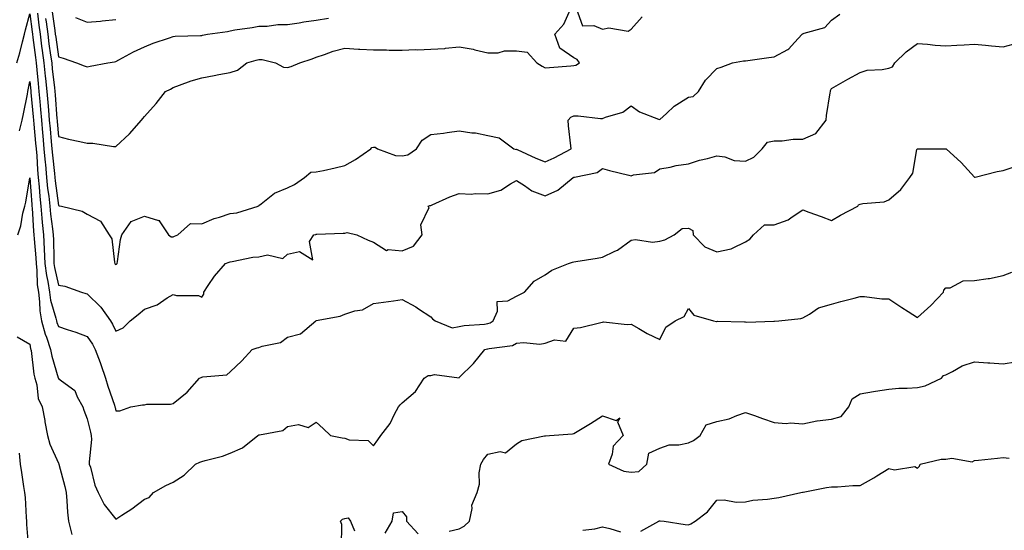
# Model space of a CAD drawing. Units: inches. Extents: x 1037123 to 1039763, y 7332218 to 7334858.
# Drawn here: x 1038084 to 1038428, y 7333799 to 7333977 of the extents above; entities that cross this region are included whole.
import ezdxf

# ---------------------------------------------------------------- set-up
doc = ezdxf.new("R2010")
doc.units = ezdxf.units.IN
doc.header["$MEASUREMENT"] = 0
doc.layers.add('Contour_10377332', color=7, linetype='Continuous', true_color=0x4d01a9)

msp = doc.modelspace()

# ---------------------------------------------------------------- linework, layer by layer
at = {"layer": 'Contour_10377332'}
for points in [[(1038083.5, 7333961.92, 3189), (1038084.48, 7333965.48, 3189), (1038085.41, 7333969.29, 3189), (1038086.12, 7333971.92, 3189), (1038086.49, 7333973.48, 3189), (1038088.05, 7333979.02, 3189), (1038088.87, 7333972.74, 3189), (1038088.97, 7333971.92, 3189), (1038089.12, 7333970.86, 3189), (1038089.94, 7333963.81, 3189), (1038090.2, 7333961.92, 3189), (1038090.43, 7333959.53, 3189), (1038090.88, 7333954.75, 3189), (1038091.17, 7333951.92, 3189), (1038091.47, 7333948.49, 3189), (1038091.76, 7333945.62, 3189), (1038092.07, 7333941.92, 3189), (1038092.46, 7333937.51, 3189), (1038092.56, 7333936.43, 3189), (1038092.95, 7333931.92, 3189), (1038093.36, 7333927.23, 3189), (1038093.44, 7333926.52, 3189), (1038093.87, 7333921.92, 3189), (1038094.24, 7333918.11, 3189), (1038094.61, 7333915.37, 3189), (1038094.96, 7333911.92, 3189), (1038095.24, 7333909.1, 3189), (1038095.92, 7333904.04, 3189), (1038096.16, 7333901.92, 3189), (1038096.25, 7333900.12, 3189), (1038096.35, 7333893.61, 3189), (1038096.45, 7333891.92, 3189), (1038096.6, 7333890.48, 3189), (1038098.05, 7333884.38, 3189), (1038100.2, 7333884.06, 3189), (1038106.04, 7333881.92, 3189), (1038107.58, 7333881.45, 3189), (1038108.05, 7333881.31, 3189), (1038112.85, 7333876.72, 3189), (1038116.16, 7333871.92, 3189), (1038116.92, 7333870.79, 3189), (1038118.05, 7333868.33, 3189), (1038120.57, 7333869.41, 3189), (1038123.05, 7333871.92, 3189), (1038125.88, 7333874.09, 3189), (1038128.05, 7333875.97, 3189), (1038132.52, 7333877.45, 3189), (1038136.04, 7333879.9, 3189), (1038138.05, 7333881.08, 3189), (1038139.2, 7333880.78, 3189), (1038146.9, 7333880.78, 3189), (1038148.05, 7333880.14, 3189), (1038148.77, 7333881.2, 3189), (1038148.77, 7333881.92, 3189), (1038150.35, 7333884.23, 3189), (1038152.48, 7333887.49, 3189), (1038156.41, 7333891.92, 3189), (1038157.64, 7333892.33, 3189), (1038158.05, 7333892.53, 3189), (1038158.71, 7333892.59, 3189), (1038165.9, 7333894.07, 3189), (1038168.05, 7333894.24, 3189), (1038171.04, 7333894.91, 3189), (1038176.35, 7333893.61, 3189), (1038178.05, 7333895.14, 3189), (1038182.17, 7333896.05, 3189), (1038186.82, 7333893.15, 3189), (1038185.73, 7333899.6, 3189), (1038187.25, 7333901.92, 3189), (1038187.89, 7333902.07, 3189), (1038188.05, 7333902.11, 3189), (1038188.25, 7333902.13, 3189), (1038197.5, 7333902.46, 3189), (1038198.05, 7333902.49, 3189), (1038198.91, 7333902.77, 3189), (1038202.25, 7333901.92, 3189), (1038206.21, 7333900.09, 3189), (1038208.05, 7333899.31, 3189), (1038212.62, 7333896.49, 3189), (1038213.17, 7333896.81, 3189), (1038218.05, 7333896.38, 3189), (1038222.05, 7333897.91, 3189), (1038225.04, 7333901.92, 3189), (1038224.57, 7333905.4, 3189), (1038227.56, 7333911.43, 3189), (1038227.13, 7333911.92, 3189), (1038227.8, 7333912.18, 3189), (1038228.05, 7333912.19, 3189), (1038228.52, 7333912.38, 3189), (1038234.73, 7333915.23, 3189), (1038238.05, 7333916.36, 3189), (1038242.31, 7333916.17, 3189), (1038243.64, 7333916.33, 3189), (1038248.05, 7333916.18, 3189), (1038252.5, 7333917.47, 3189), (1038255.88, 7333919.76, 3189), (1038258.05, 7333920.92, 3189), (1038260.82, 7333919.15, 3189), (1038263.38, 7333917.26, 3189), (1038268.05, 7333915.55, 3189), (1038272.42, 7333917.54, 3189), (1038277.82, 7333921.92, 3189), (1038277.99, 7333921.99, 3189), (1038278.05, 7333922.02, 3189), (1038278.23, 7333922.09, 3189), (1038286.23, 7333923.74, 3189), (1038288.05, 7333925.09, 3189), (1038290.47, 7333924.33, 3189), (1038297.23, 7333922.75, 3189), (1038298.05, 7333922.52, 3189), (1038298.95, 7333922.82, 3189), (1038306.23, 7333923.73, 3189), (1038308.05, 7333924.91, 3189), (1038311.66, 7333925.53, 3189), (1038313.79, 7333926.18, 3189), (1038318.05, 7333926.7, 3189), (1038321.98, 7333927.99, 3189), (1038324.75, 7333928.61, 3189), (1038328.05, 7333929.55, 3189), (1038330.82, 7333929.14, 3189), (1038334.05, 7333927.93, 3189), (1038338.05, 7333927.59, 3189), (1038340.96, 7333929.01, 3189), (1038343.83, 7333931.92, 3189), (1038345.67, 7333934.29, 3189), (1038348.05, 7333934.78, 3189), (1038350.88, 7333934.75, 3189), (1038354.65, 7333935.33, 3189), (1038358.05, 7333935.3, 3189), (1038362.64, 7333937.33, 3189), (1038366.21, 7333941.92, 3189), (1038366.33, 7333943.63, 3189), (1038367.64, 7333951.52, 3189), (1038367.68, 7333951.92, 3189), (1038367.7, 7333952.28, 3189), (1038368.05, 7333952.98, 3189), (1038370.49, 7333954.37, 3189), (1038373.75, 7333956.22, 3189), (1038378.05, 7333958.61, 3189), (1038380.53, 7333959.44, 3189), (1038385.78, 7333959.66, 3189), (1038388.05, 7333960.14, 3189), (1038389.38, 7333960.59, 3189), (1038390.16, 7333961.92, 3189), (1038394.12, 7333965.85, 3189), (1038398.05, 7333968.66, 3189), (1038401.55, 7333968.43, 3189), (1038404.28, 7333968.16, 3189), (1038408.05, 7333967.92, 3189), (1038411.88, 7333968.1, 3189), (1038414.4, 7333968.26, 3189), (1038418.05, 7333968.44, 3189), (1038421.84, 7333968.14, 3189), (1038424.01, 7333967.88, 3189), (1038428.05, 7333967.57, 3189), (1038431.49, 7333968.48, 3189)], [(1038090.65, 7333979.32, 3190), (1038091.19, 7333975.07, 3190), (1038091.62, 7333971.92, 3190), (1038092.15, 7333967.81, 3190), (1038092.35, 7333966.22, 3190), (1038092.91, 7333961.92, 3190), (1038093.4, 7333957.27, 3190), (1038093.5, 7333956.48, 3190), (1038093.97, 7333951.92, 3190), (1038094.3, 7333948.17, 3190), (1038094.51, 7333945.46, 3190), (1038094.81, 7333941.92, 3190), (1038095.08, 7333938.95, 3190), (1038095.47, 7333934.5, 3190), (1038095.69, 7333931.92, 3190), (1038095.88, 7333929.75, 3190), (1038096.66, 7333923.32, 3190), (1038096.78, 7333921.92, 3190), (1038096.9, 7333920.76, 3190), (1038098.05, 7333912.11, 3190), (1038098.21, 7333912.08, 3190), (1038099.09, 7333911.92, 3190), (1038106.35, 7333910.22, 3190), (1038108.05, 7333909.13, 3190), (1038112.76, 7333906.64, 3190), (1038115.76, 7333901.92, 3190), (1038116.72, 7333900.58, 3190), (1038117.54, 7333892.42, 3190), (1038117.72, 7333891.92, 3190), (1038117.87, 7333891.74, 3190), (1038118.05, 7333891.55, 3190), (1038118.26, 7333891.71, 3190), (1038118.56, 7333891.92, 3190), (1038118.69, 7333892.56, 3190), (1038119.67, 7333900.29, 3190), (1038120.1, 7333901.92, 3190), (1038123.38, 7333906.59, 3190), (1038128.05, 7333908.39, 3190), (1038133.01, 7333906.96, 3190), (1038133.15, 7333907.01, 3190), (1038133.17, 7333906.81, 3190), (1038136.41, 7333901.92, 3190), (1038137.35, 7333901.22, 3190), (1038138.05, 7333901.2, 3190), (1038138.54, 7333901.43, 3190), (1038139.75, 7333901.92, 3190), (1038144.1, 7333905.87, 3190), (1038148.05, 7333905.75, 3190), (1038152.37, 7333907.61, 3190), (1038154.24, 7333908.1, 3190), (1038158.05, 7333909.4, 3190), (1038160.32, 7333909.66, 3190), (1038167.74, 7333911.92, 3190), (1038167.84, 7333912.14, 3190), (1038168.05, 7333912.13, 3190), (1038168.85, 7333912.73, 3190), (1038173.48, 7333916.49, 3190), (1038178.05, 7333918.32, 3190), (1038180.45, 7333919.53, 3190), (1038183.93, 7333921.92, 3190), (1038186.17, 7333923.8, 3190), (1038188.05, 7333923.86, 3190), (1038190.57, 7333924.43, 3190), (1038194.69, 7333925.29, 3190), (1038198.05, 7333926.1, 3190), (1038201.76, 7333928.21, 3190), (1038207.13, 7333931.92, 3190), (1038207.52, 7333932.44, 3190), (1038208.05, 7333932.48, 3190), (1038208.62, 7333932.48, 3190), (1038209.46, 7333931.92, 3190), (1038215.78, 7333929.65, 3190), (1038218.05, 7333929.49, 3190), (1038220.08, 7333929.89, 3190), (1038223.07, 7333931.92, 3190), (1038225.02, 7333934.95, 3190), (1038228.05, 7333936.93, 3190), (1038232.5, 7333937.46, 3190), (1038233.79, 7333937.67, 3190), (1038238.05, 7333938.21, 3190), (1038242.42, 7333937.54, 3190), (1038243.69, 7333937.56, 3190), (1038248.05, 7333936.56, 3190), (1038251.96, 7333935.82, 3190), (1038257.05, 7333931.92, 3190), (1038257.89, 7333931.76, 3190), (1038258.05, 7333931.78, 3190), (1038258.28, 7333931.68, 3190), (1038264.83, 7333928.69, 3190), (1038268.05, 7333927.41, 3190), (1038271.16, 7333928.8, 3190), (1038277.09, 7333931.92, 3190), (1038277.03, 7333932.95, 3190), (1038276.14, 7333940, 3190), (1038276.02, 7333941.92, 3190), (1038276.96, 7333943.02, 3190), (1038278.05, 7333943.48, 3190), (1038279.55, 7333943.43, 3190), (1038287.41, 7333942.56, 3190), (1038288.05, 7333942.54, 3190), (1038289.14, 7333943.01, 3190), (1038295.22, 7333944.76, 3190), (1038298.05, 7333946.9, 3190), (1038301.04, 7333944.91, 3190), (1038307.64, 7333942.33, 3190), (1038308.05, 7333942.13, 3190), (1038310.45, 7333944.32, 3190), (1038313.15, 7333946.82, 3190), (1038318.05, 7333949.95, 3190), (1038319.73, 7333950.25, 3190), (1038321.59, 7333951.92, 3190), (1038324.01, 7333955.97, 3190), (1038328.05, 7333959.99, 3190), (1038329.5, 7333960.47, 3190), (1038333.44, 7333961.92, 3190), (1038337.31, 7333962.66, 3190), (1038338.05, 7333962.64, 3190), (1038338.87, 7333962.75, 3190), (1038346.17, 7333963.8, 3190), (1038348.05, 7333964.01, 3190), (1038352.76, 7333966.63, 3190), (1038353.17, 7333966.8, 3190), (1038355.18, 7333969.05, 3190), (1038357.84, 7333971.92, 3190), (1038357.93, 7333972.04, 3190), (1038358.05, 7333972.14, 3190), (1038358.46, 7333972.34, 3190), (1038365.69, 7333974.29, 3190), (1038368.05, 7333976.82, 3190), (1038370.96, 7333979.01, 3190)], [(1038093.54, 7333977.41, 3191), (1038093.69, 7333976.28, 3191), (1038094.28, 7333971.92, 3191), (1038094.71, 7333968.58, 3191), (1038095.28, 7333964.69, 3191), (1038095.65, 7333961.92, 3191), (1038095.86, 7333959.74, 3191), (1038096.62, 7333953.35, 3191), (1038096.76, 7333951.92, 3191), (1038096.88, 7333950.74, 3191), (1038097.5, 7333942.47, 3191), (1038097.54, 7333941.92, 3191), (1038097.58, 7333941.46, 3191), (1038098.05, 7333936.25, 3191), (1038101.49, 7333935.35, 3191), (1038105.45, 7333934.51, 3191), (1038108.05, 7333933.89, 3191), (1038110.08, 7333933.96, 3191), (1038117.21, 7333932.76, 3191), (1038118.05, 7333932.8, 3191), (1038122.84, 7333937.14, 3191), (1038126.98, 7333941.92, 3191), (1038127.46, 7333942.5, 3191), (1038128.05, 7333943.18, 3191), (1038132.15, 7333947.82, 3191), (1038135.41, 7333951.92, 3191), (1038137.15, 7333952.81, 3191), (1038138.05, 7333953.4, 3191), (1038140.28, 7333954.15, 3191), (1038144.34, 7333955.63, 3191), (1038148.05, 7333956.78, 3191), (1038152.42, 7333957.55, 3191), (1038154.01, 7333957.88, 3191), (1038158.05, 7333958.62, 3191), (1038160.57, 7333959.4, 3191), (1038163.83, 7333961.92, 3191), (1038167.05, 7333962.92, 3191), (1038168.05, 7333963.12, 3191), (1038169.22, 7333963.1, 3191), (1038173.87, 7333961.92, 3191), (1038176.6, 7333960.47, 3191), (1038178.05, 7333960.33, 3191), (1038179.34, 7333960.63, 3191), (1038182.37, 7333961.92, 3191), (1038186.62, 7333963.35, 3191), (1038188.05, 7333963.93, 3191), (1038190.98, 7333964.84, 3191), (1038193.95, 7333966.03, 3191), (1038198.05, 7333967.03, 3191), (1038202.82, 7333966.69, 3191), (1038203.26, 7333966.71, 3191), (1038208.05, 7333966.45, 3191), (1038212.62, 7333966.49, 3191), (1038213.6, 7333966.37, 3191), (1038218.05, 7333966.43, 3191), (1038222.72, 7333966.6, 3191), (1038223.48, 7333966.5, 3191), (1038228.05, 7333966.73, 3191), (1038232.95, 7333967.01, 3191), (1038233.23, 7333967.1, 3191), (1038238.05, 7333967.57, 3191), (1038242.85, 7333966.72, 3191), (1038243.46, 7333966.51, 3191), (1038248.05, 7333965.43, 3191), (1038251.6, 7333965.46, 3191), (1038253.85, 7333966.11, 3191), (1038258.05, 7333966.14, 3191), (1038261.8, 7333965.67, 3191), (1038265.16, 7333961.92, 3191), (1038266.98, 7333960.85, 3191), (1038268.05, 7333960.2, 3191), (1038269.57, 7333960.39, 3191), (1038277.03, 7333960.91, 3191), (1038278.05, 7333961.02, 3191), (1038278.77, 7333961.21, 3191), (1038280.02, 7333961.92, 3191), (1038279.26, 7333963.13, 3191), (1038278.05, 7333963.69, 3191), (1038273.19, 7333967.05, 3191), (1038271.45, 7333971.92, 3191), (1038274.53, 7333975.45, 3191), (1038276.84, 7333980.72, 3191)], [(1038095.86, 7333979.73, 3192), (1038096.74, 7333973.22, 3192), (1038096.92, 7333971.92, 3192), (1038097.05, 7333970.92, 3192), (1038098.05, 7333964.09, 3192), (1038099.69, 7333963.56, 3192), (1038104.28, 7333961.92, 3192), (1038107, 7333960.87, 3192), (1038108.05, 7333960.62, 3192), (1038109.14, 7333960.83, 3192), (1038115.28, 7333961.92, 3192), (1038117.6, 7333962.36, 3192), (1038118.05, 7333962.45, 3192), (1038119.14, 7333963.01, 3192), (1038124.2, 7333965.76, 3192), (1038128.05, 7333967.5, 3192), (1038131.12, 7333968.86, 3192), (1038136.8, 7333970.67, 3192), (1038138.05, 7333971.14, 3192), (1038138.75, 7333971.22, 3192), (1038147.64, 7333971.51, 3192), (1038148.05, 7333971.54, 3192), (1038148.38, 7333971.59, 3192), (1038150.06, 7333971.92, 3192), (1038157.09, 7333972.88, 3192), (1038158.05, 7333973.19, 3192), (1038159.63, 7333973.5, 3192), (1038165.73, 7333974.25, 3192), (1038168.05, 7333974.8, 3192), (1038170.88, 7333974.76, 3192), (1038174.63, 7333975.35, 3192), (1038178.05, 7333975.32, 3192), (1038182.07, 7333975.94, 3192), (1038183.71, 7333976.26, 3192), (1038188.05, 7333976.87, 3192), (1038192.37, 7333977.61, 3192)], [(1038103.93, 7333977.8, 3193), (1038108.05, 7333976.13, 3193), (1038112.7, 7333976.57, 3193), (1038113.32, 7333976.64, 3193), (1038118.05, 7333977.08, 3193)], [(1038278.87, 7333981.09, 3191), (1038281.04, 7333974.91, 3191), (1038285.02, 7333974.96, 3191), (1038288.05, 7333973.68, 3191), (1038290.32, 7333974.18, 3191), (1038296.98, 7333972.99, 3191), (1038298.05, 7333973.74, 3191), (1038301.94, 7333978.03, 3191)], [(1038084.42, 7333938.28, 3188), (1038085.3, 7333941.92, 3188), (1038085.8, 7333944.17, 3188), (1038087.19, 7333951.06, 3188), (1038087.37, 7333951.92, 3188), (1038087.48, 7333952.49, 3188), (1038088.05, 7333955.48, 3188), (1038088.34, 7333952.22, 3188), (1038088.38, 7333951.92, 3188), (1038088.42, 7333951.56, 3188), (1038089.22, 7333943.1, 3188), (1038089.32, 7333941.92, 3188), (1038089.46, 7333940.52, 3188), (1038090.04, 7333933.91, 3188), (1038090.22, 7333931.92, 3188), (1038090.43, 7333929.54, 3188), (1038090.71, 7333924.58, 3188), (1038090.96, 7333921.92, 3188), (1038091.27, 7333918.7, 3188), (1038091.49, 7333915.36, 3188), (1038091.84, 7333911.92, 3188), (1038092.25, 7333907.73, 3188), (1038092.33, 7333906.2, 3188), (1038092.78, 7333901.92, 3188), (1038093.05, 7333896.92, 3188), (1038093.3, 7333891.92, 3188), (1038093.81, 7333887.69, 3188), (1038094.28, 7333885.68, 3188), (1038094.85, 7333881.92, 3188), (1038095.24, 7333879.1, 3188), (1038097.13, 7333872.84, 3188), (1038097.31, 7333871.92, 3188), (1038097.46, 7333871.32, 3188), (1038098.05, 7333869.96, 3188), (1038101.06, 7333868.9, 3188), (1038104.1, 7333867.97, 3188), (1038108.05, 7333866.4, 3188), (1038109.91, 7333863.78, 3188), (1038110.88, 7333861.92, 3188), (1038112.56, 7333857.41, 3188), (1038112.84, 7333856.71, 3188), (1038114.5, 7333851.92, 3188), (1038115.22, 7333849.08, 3188), (1038117.56, 7333842.41, 3188), (1038117.7, 7333841.92, 3188), (1038117.78, 7333841.64, 3188), (1038118.05, 7333840.48, 3188), (1038119.5, 7333840.48, 3188), (1038123.3, 7333841.92, 3188), (1038127.41, 7333842.55, 3188), (1038128.05, 7333842.58, 3188), (1038128.89, 7333842.76, 3188), (1038137.21, 7333842.76, 3188), (1038138.05, 7333843.06, 3188), (1038142.99, 7333846.97, 3188), (1038147.31, 7333851.92, 3188), (1038147.84, 7333852.13, 3188), (1038148.05, 7333852.21, 3188), (1038148.5, 7333852.37, 3188), (1038156.88, 7333853.09, 3188), (1038158.05, 7333854.06, 3188), (1038162.09, 7333857.88, 3188), (1038165.69, 7333861.92, 3188), (1038167.44, 7333862.52, 3188), (1038168.05, 7333862.6, 3188), (1038169.18, 7333863.05, 3188), (1038175.61, 7333864.37, 3188), (1038178.05, 7333866.22, 3188), (1038182.54, 7333867.42, 3188), (1038187.97, 7333871.92, 3188), (1038188.03, 7333871.95, 3188), (1038188.05, 7333871.95, 3188), (1038188.09, 7333871.96, 3188), (1038196.43, 7333873.54, 3188), (1038198.05, 7333874.25, 3188), (1038201.51, 7333875.37, 3188), (1038204.24, 7333875.73, 3188), (1038208.05, 7333877.91, 3188), (1038211.57, 7333878.4, 3188), (1038215.06, 7333878.94, 3188), (1038218.05, 7333879.37, 3188), (1038222.91, 7333876.78, 3188), (1038223.83, 7333876.14, 3188), (1038228.05, 7333873.34, 3188), (1038228.73, 7333872.61, 3188), (1038229.63, 7333871.92, 3188), (1038235.55, 7333869.42, 3188), (1038238.05, 7333869.96, 3188), (1038239.69, 7333870.27, 3188), (1038246.9, 7333870.78, 3188), (1038248.05, 7333870.95, 3188), (1038248.79, 7333871.19, 3188), (1038249.85, 7333871.92, 3188), (1038251.41, 7333875.29, 3188), (1038251.31, 7333878.66, 3188), (1038255.04, 7333878.92, 3188), (1038258.05, 7333880.55, 3188), (1038259.01, 7333880.96, 3188), (1038260.86, 7333881.92, 3188), (1038264.18, 7333885.79, 3188), (1038268.05, 7333887.99, 3188), (1038270.39, 7333889.57, 3188), (1038276.19, 7333891.92, 3188), (1038277.6, 7333892.38, 3188), (1038278.05, 7333892.46, 3188), (1038278.71, 7333892.57, 3188), (1038286.21, 7333893.75, 3188), (1038288.05, 7333894.1, 3188), (1038292.33, 7333896.2, 3188), (1038293.36, 7333896.61, 3188), (1038298.05, 7333900.01, 3188), (1038299.65, 7333900.33, 3188), (1038305.55, 7333899.42, 3188), (1038308.05, 7333899.68, 3188), (1038309.79, 7333900.19, 3188), (1038313.05, 7333901.92, 3188), (1038315.88, 7333904.08, 3188), (1038318.05, 7333904.22, 3188), (1038319.59, 7333903.45, 3188), (1038319.77, 7333901.92, 3188), (1038323.83, 7333897.69, 3188), (1038328.05, 7333895.95, 3188), (1038332.97, 7333897, 3188), (1038333.44, 7333897.31, 3188), (1038338.05, 7333899.44, 3188), (1038339.51, 7333900.45, 3188), (1038340.86, 7333901.92, 3188), (1038344.61, 7333905.36, 3188), (1038348.05, 7333905.41, 3188), (1038352.87, 7333907.11, 3188), (1038354.36, 7333908.22, 3188), (1038358.05, 7333910.62, 3188), (1038360.1, 7333909.87, 3188), (1038364.46, 7333908.33, 3188), (1038368.05, 7333906.97, 3188), (1038371.16, 7333908.82, 3188), (1038377.31, 7333911.92, 3188), (1038377.52, 7333912.44, 3188), (1038378.05, 7333912.61, 3188), (1038378.99, 7333912.85, 3188), (1038386.49, 7333913.48, 3188), (1038388.05, 7333914.12, 3188), (1038392.29, 7333917.69, 3188), (1038395.45, 7333921.92, 3188), (1038396.49, 7333923.49, 3188), (1038397.89, 7333931.77, 3188), (1038397.95, 7333931.92, 3188), (1038398.01, 7333931.97, 3188), (1038398.05, 7333931.99, 3188), (1038398.13, 7333932, 3188), (1038408.01, 7333931.96, 3188), (1038408.05, 7333931.97, 3188), (1038408.09, 7333931.96, 3188), (1038408.13, 7333931.92, 3188), (1038413.34, 7333927.21, 3188), (1038418.05, 7333922.03, 3188), (1038418.19, 7333922.05, 3188), (1038425.92, 7333924.05, 3188), (1038428.05, 7333924.36, 3188), (1038431.82, 7333925.69, 3188)], [(1038083.85, 7333901.92, 3187), (1038084.85, 7333905.11, 3187), (1038085.61, 7333909.49, 3187), (1038086.23, 7333911.92, 3187), (1038086.6, 7333913.37, 3187), (1038088.05, 7333921.79, 3187), (1038088.66, 7333912.53, 3187), (1038088.71, 7333911.92, 3187), (1038088.79, 7333911.18, 3187), (1038089.28, 7333903.15, 3187), (1038089.4, 7333901.92, 3187), (1038089.5, 7333900.48, 3187), (1038090.08, 7333893.94, 3187), (1038090.18, 7333891.92, 3187), (1038090.47, 7333889.5, 3187), (1038090.61, 7333884.48, 3187), (1038091, 7333881.92, 3187), (1038091.45, 7333878.51, 3187), (1038091.49, 7333875.36, 3187), (1038092.11, 7333871.92, 3187), (1038093.34, 7333867.21, 3187), (1038093.79, 7333866.18, 3187), (1038095.24, 7333861.92, 3187), (1038095.69, 7333859.56, 3187), (1038097.93, 7333852.03, 3187), (1038097.97, 7333851.92, 3187), (1038097.99, 7333851.85, 3187), (1038098.05, 7333851.74, 3187), (1038099.03, 7333850.95, 3187), (1038103.71, 7333847.57, 3187), (1038104.59, 7333845.39, 3187), (1038106.59, 7333841.92, 3187), (1038106.9, 7333840.77, 3187), (1038108.05, 7333837.64, 3187), (1038109.18, 7333833.05, 3187), (1038109.46, 7333831.92, 3187), (1038109.51, 7333830.45, 3187), (1038108.75, 7333822.62, 3187), (1038108.79, 7333821.92, 3187), (1038109.18, 7333820.79, 3187), (1038110.67, 7333814.54, 3187), (1038111.9, 7333811.92, 3187), (1038113.93, 7333807.79, 3187), (1038118.05, 7333802.64, 3187), (1038120.16, 7333804.02, 3187), (1038123.69, 7333806.27, 3187), (1038128.05, 7333809.61, 3187), (1038129.71, 7333810.26, 3187), (1038131.17, 7333811.92, 3187), (1038135.51, 7333814.45, 3187), (1038138.05, 7333815.62, 3187), (1038141.98, 7333817.98, 3187), (1038145.88, 7333821.92, 3187), (1038147.41, 7333822.56, 3187), (1038148.05, 7333822.78, 3187), (1038149.32, 7333823.19, 3187), (1038155.37, 7333824.6, 3187), (1038158.05, 7333825.69, 3187), (1038162.35, 7333827.62, 3187), (1038167.72, 7333831.92, 3187), (1038167.93, 7333832.04, 3187), (1038168.05, 7333832.06, 3187), (1038168.28, 7333832.16, 3187), (1038176.35, 7333833.61, 3187), (1038178.05, 7333835.03, 3187), (1038181.84, 7333835.7, 3187), (1038185.28, 7333834.69, 3187), (1038188.05, 7333836.51, 3187), (1038190.45, 7333834.32, 3187), (1038193.01, 7333831.92, 3187), (1038197.13, 7333831.01, 3187), (1038198.05, 7333830.93, 3187), (1038199.57, 7333830.39, 3187), (1038206.23, 7333830.1, 3187), (1038208.05, 7333828.29, 3187), (1038209.59, 7333830.38, 3187), (1038210.63, 7333831.92, 3187), (1038213.89, 7333836.07, 3187), (1038215.39, 7333839.26, 3187), (1038216.84, 7333841.92, 3187), (1038217.37, 7333842.6, 3187), (1038218.05, 7333843.25, 3187), (1038222.72, 7333847.25, 3187), (1038225.76, 7333851.92, 3187), (1038227.11, 7333852.85, 3187), (1038228.05, 7333852.86, 3187), (1038229.36, 7333853.22, 3187), (1038237.95, 7333852.03, 3187), (1038238.05, 7333852.13, 3187), (1038242.97, 7333857, 3187), (1038247.01, 7333861.92, 3187), (1038247.84, 7333862.14, 3187), (1038248.05, 7333862.17, 3187), (1038248.42, 7333862.29, 3187), (1038256.66, 7333863.3, 3187), (1038258.05, 7333864.09, 3187), (1038260.51, 7333864.39, 3187), (1038266.21, 7333863.75, 3187), (1038268.05, 7333864.12, 3187), (1038271.33, 7333865.21, 3187), (1038275.2, 7333864.77, 3187), (1038278.05, 7333869.37, 3187), (1038280.39, 7333869.58, 3187), (1038287.5, 7333871.37, 3187), (1038288.05, 7333871.44, 3187), (1038288.46, 7333871.51, 3187), (1038296.7, 7333870.57, 3187), (1038298.05, 7333870.7, 3187), (1038300.78, 7333869.18, 3187), (1038303.64, 7333867.51, 3187), (1038308.05, 7333865.38, 3187), (1038310.22, 7333869.74, 3187), (1038313.44, 7333871.92, 3187), (1038316.59, 7333873.39, 3187), (1038318.05, 7333876.15, 3187), (1038320.02, 7333873.9, 3187), (1038326.8, 7333871.92, 3187), (1038327.84, 7333871.71, 3187), (1038328.05, 7333871.7, 3187), (1038328.21, 7333871.76, 3187), (1038337.64, 7333871.51, 3187), (1038338.05, 7333871.6, 3187), (1038338.48, 7333871.49, 3187), (1038347.95, 7333871.83, 3187), (1038348.05, 7333871.78, 3187), (1038348.15, 7333871.83, 3187), (1038349.61, 7333871.92, 3187), (1038357.29, 7333872.68, 3187), (1038358.05, 7333872.9, 3187), (1038360.34, 7333874.21, 3187), (1038363.5, 7333876.47, 3187), (1038368.05, 7333877.76, 3187), (1038371.35, 7333878.61, 3187), (1038375.96, 7333879.83, 3187), (1038378.05, 7333880.37, 3187), (1038379.61, 7333880.36, 3187), (1038385.69, 7333879.55, 3187), (1038388.05, 7333879.54, 3187), (1038392.64, 7333876.51, 3187), (1038394.85, 7333875.12, 3187), (1038398.05, 7333873.08, 3187), (1038402.74, 7333877.23, 3187), (1038407.15, 7333881.92, 3187), (1038407.35, 7333882.62, 3187), (1038408.05, 7333883.4, 3187), (1038409.55, 7333883.43, 3187), (1038414.07, 7333885.91, 3187), (1038418.05, 7333885.93, 3187), (1038422.8, 7333886.68, 3187), (1038423.28, 7333886.69, 3187), (1038428.05, 7333887.71, 3187), (1038431.08, 7333888.9, 3187)], [(1038083.62, 7333866.35, 3186), (1038088.05, 7333863.79, 3186), (1038088.3, 7333862.17, 3186), (1038088.38, 7333861.92, 3186), (1038088.46, 7333861.51, 3186), (1038089.42, 7333853.29, 3186), (1038089.73, 7333851.92, 3186), (1038090.41, 7333849.56, 3186), (1038090.96, 7333844.84, 3186), (1038092.33, 7333841.92, 3186), (1038093.21, 7333837.08, 3186), (1038093.28, 7333836.68, 3186), (1038094.18, 7333831.92, 3186), (1038095.04, 7333828.9, 3186), (1038098.05, 7333822.21, 3186), (1038098.13, 7333822, 3186), (1038098.15, 7333821.92, 3186), (1038098.17, 7333821.81, 3186), (1038100.26, 7333814.12, 3186), (1038100.67, 7333811.92, 3186), (1038100.96, 7333809.01, 3186), (1038101.17, 7333805.05, 3186), (1038101.53, 7333801.92, 3186), (1038102.66, 7333797.32, 3186)], [(1038234.55, 7333798.43, 3186), (1038238.05, 7333799.33, 3186), (1038239.77, 7333800.2, 3186), (1038241.62, 7333801.92, 3186), (1038242.5, 7333806.38, 3186), (1038242.39, 7333807.59, 3186), (1038244.26, 7333811.92, 3186), (1038245.14, 7333814.84, 3186), (1038244.96, 7333818.84, 3186), (1038245.51, 7333821.92, 3186), (1038246.49, 7333823.49, 3186), (1038248.05, 7333825.3, 3186), (1038252.37, 7333826.23, 3186), (1038254.18, 7333825.79, 3186), (1038258.05, 7333828.93, 3186), (1038259.87, 7333830.11, 3186), (1038267.85, 7333831.72, 3186), (1038268.05, 7333831.79, 3186), (1038268.21, 7333831.77, 3186), (1038269.5, 7333831.92, 3186), (1038277.54, 7333832.42, 3186), (1038278.05, 7333832.62, 3186), (1038279.79, 7333833.66, 3186), (1038283.91, 7333836.07, 3186), (1038288.05, 7333838.72, 3186), (1038292.84, 7333837.13, 3186), (1038294.16, 7333838.03, 3186), (1038293.3, 7333836.66, 3186), (1038295.3, 7333831.92, 3186), (1038291.84, 7333828.12, 3186), (1038291.43, 7333825.31, 3186), (1038290.12, 7333821.92, 3186), (1038295.49, 7333819.37, 3186), (1038298.05, 7333819.05, 3186), (1038300.71, 7333819.25, 3186), (1038303.56, 7333821.92, 3186), (1038304.22, 7333825.74, 3186), (1038308.05, 7333827.4, 3186), (1038311.37, 7333828.59, 3186), (1038314.71, 7333828.58, 3186), (1038318.05, 7333829.27, 3186), (1038319.87, 7333830.1, 3186), (1038322.13, 7333831.92, 3186), (1038324.32, 7333835.65, 3186), (1038328.05, 7333836.74, 3186), (1038332.33, 7333837.64, 3186), (1038335, 7333838.88, 3186), (1038338.05, 7333839.86, 3186), (1038341.17, 7333838.8, 3186), (1038343.99, 7333837.86, 3186), (1038348.05, 7333836.46, 3186), (1038352.21, 7333836.07, 3186), (1038353.69, 7333836.27, 3186), (1038358.05, 7333836, 3186), (1038362.99, 7333836.98, 3186), (1038363.11, 7333836.97, 3186), (1038368.05, 7333837.57, 3186), (1038371.47, 7333838.51, 3186), (1038374.16, 7333841.92, 3186), (1038375.3, 7333844.68, 3186), (1038378.05, 7333846.36, 3186), (1038382.76, 7333847.22, 3186), (1038383.42, 7333847.29, 3186), (1038388.05, 7333848.03, 3186), (1038391.62, 7333848.34, 3186), (1038394.5, 7333848.36, 3186), (1038398.05, 7333848.62, 3186), (1038400.76, 7333849.21, 3186), (1038406.47, 7333851.92, 3186), (1038407.17, 7333852.79, 3186), (1038408.05, 7333853.07, 3186), (1038410.3, 7333854.17, 3186), (1038413.75, 7333856.22, 3186), (1038418.05, 7333857.57, 3186), (1038422.7, 7333857.27, 3186), (1038423.36, 7333857.24, 3186), (1038428.05, 7333856.92, 3186), (1038432.37, 7333857.61, 3186)], [(1038084.24, 7333825.74, 3185), (1038084.65, 7333821.92, 3185), (1038085.12, 7333818.98, 3185), (1038085.84, 7333814.12, 3185), (1038086.19, 7333811.92, 3185), (1038086.35, 7333810.22, 3185), (1038086.72, 7333803.25, 3185), (1038086.84, 7333801.92, 3185), (1038086.9, 7333800.76, 3185), (1038087.56, 7333792.4, 3185)], [(1038301.45, 7333798.53, 3185), (1038307.7, 7333801.92, 3185), (1038307.91, 7333802.05, 3185), (1038308.05, 7333802.03, 3185), (1038308.19, 7333802.07, 3185), (1038309.59, 7333801.92, 3185), (1038316.98, 7333800.84, 3185), (1038318.05, 7333800.72, 3185), (1038318.95, 7333801.02, 3185), (1038320.43, 7333801.92, 3185), (1038324.75, 7333805.22, 3185), (1038328.05, 7333809.31, 3185), (1038330.53, 7333809.44, 3185), (1038334.75, 7333808.62, 3185), (1038338.05, 7333808.72, 3185), (1038340.63, 7333809.34, 3185), (1038345.76, 7333809.64, 3185), (1038348.05, 7333810.05, 3185), (1038349.71, 7333810.26, 3185), (1038357.35, 7333811.92, 3185), (1038357.93, 7333812.04, 3185), (1038358.05, 7333812.05, 3185), (1038358.21, 7333812.08, 3185), (1038366.31, 7333813.66, 3185), (1038368.05, 7333813.97, 3185), (1038370.1, 7333813.97, 3185), (1038375.49, 7333814.47, 3185), (1038378.05, 7333814.47, 3185), (1038382.85, 7333817.12, 3185), (1038383.93, 7333817.79, 3185), (1038388.05, 7333820.32, 3185), (1038390.12, 7333819.85, 3185), (1038397.19, 7333821.06, 3185), (1038398.05, 7333820.46, 3185), (1038398.83, 7333821.14, 3185), (1038399.05, 7333821.92, 3185), (1038406.39, 7333823.58, 3185), (1038408.05, 7333823.57, 3185), (1038410.06, 7333823.94, 3185), (1038417.25, 7333822.73, 3185), (1038418.05, 7333823.1, 3185), (1038419.38, 7333823.24, 3185), (1038426.04, 7333823.94, 3185), (1038428.05, 7333824.16, 3185), (1038430.08, 7333823.95, 3185)], [(1038196.84, 7333793.14, 3186), (1038196.96, 7333800.83, 3186), (1038196.57, 7333801.92, 3186), (1038197.27, 7333802.7, 3186), (1038198.05, 7333802.84, 3186), (1038199.26, 7333803.13, 3186), (1038200.08, 7333801.92, 3186), (1038201.41, 7333798.57, 3186)], [(1038212.19, 7333797.79, 3186), (1038214.59, 7333801.92, 3186), (1038215.06, 7333804.9, 3186), (1038218.05, 7333805.32, 3186), (1038219.59, 7333803.45, 3186), (1038219.57, 7333801.92, 3186), (1038223.66, 7333797.54, 3186)], [(1038281.19, 7333798.77, 3185), (1038285.37, 7333799.24, 3185), (1038288.05, 7333799.96, 3185), (1038290.61, 7333799.36, 3185), (1038294.38, 7333798.25, 3185)]]:
    msp.add_polyline3d(points, dxfattribs=at)

doc.saveas('drawing.dxf')
